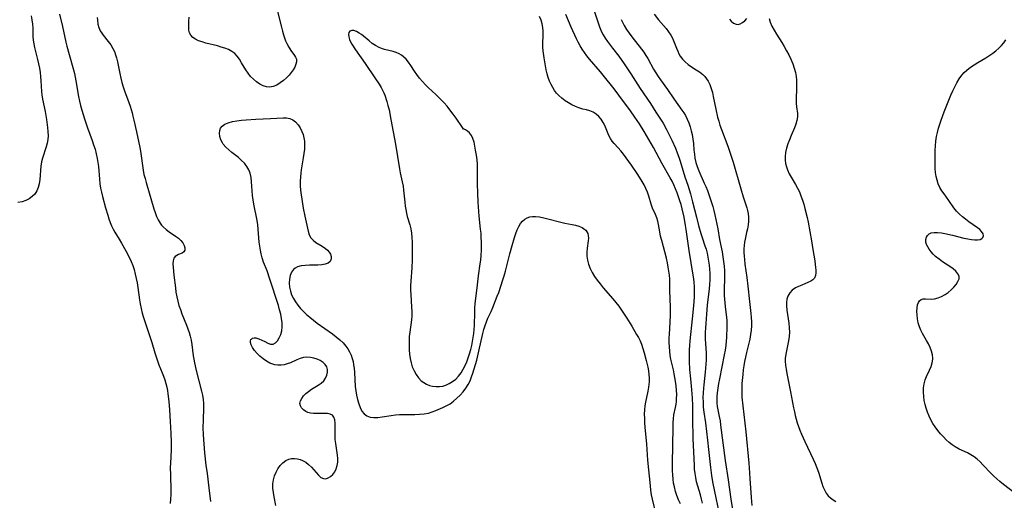
# Model space of a CAD drawing. Extents: x 1572898 to 1581100, y 2822019 to 2830221.
# Drawn here: x 1576584 to 1576983, y 2822274 to 2822468 of the extents above; entities that cross this region are included whole.
import ezdxf

# ---------------------------------------------------------------- set-up
doc = ezdxf.new("R2010")
doc.units = 0

msp = doc.modelspace()

# ---------------------------------------------------------------- linework, layer by layer
at = {"layer": 'WIL_040_Contours', "color": 0}
for points in [[(1576688.19, 2822473.61, 182), (1576690.28, 2822465.2, 182), (1576690.69, 2822463.62, 182), (1576691.14, 2822462.07, 182), (1576691.54, 2822460.86, 182), (1576691.98, 2822459.69, 182), (1576692.48, 2822458.58, 182), (1576693.28, 2822457.09, 182), (1576694.14, 2822455.74, 182), (1576695.56, 2822453.76, 182), (1576696.03, 2822453.01, 182), (1576696.33, 2822452.23, 182), (1576696.39, 2822451.18, 182), (1576696.16, 2822450.14, 182), (1576695.71, 2822449.05, 182), (1576695.07, 2822447.94, 182), (1576694.29, 2822446.84, 182), (1576693.4, 2822445.76, 182), (1576692.33, 2822444.65, 182), (1576691.19, 2822443.62, 182), (1576689.83, 2822442.58, 182), (1576688.44, 2822441.72, 182), (1576687.01, 2822441.11, 182), (1576685.56, 2822440.85, 182), (1576684.2, 2822440.99, 182), (1576682.85, 2822441.45, 182), (1576681.51, 2822442.15, 182), (1576680.22, 2822443.04, 182), (1576678.98, 2822444.08, 182), (1576677.83, 2822445.25, 182), (1576676.78, 2822446.53, 182), (1576675.86, 2822447.91, 182), (1576674.2, 2822450.78, 182), (1576673.36, 2822452.16, 182), (1576672.44, 2822453.43, 182), (1576671.38, 2822454.54, 182), (1576670.2, 2822455.39, 182), (1576668.87, 2822456.08, 182), (1576667.44, 2822456.65, 182), (1576665.94, 2822457.14, 182), (1576664.38, 2822457.56, 182), (1576659.68, 2822458.74, 182), (1576658.18, 2822459.18, 182), (1576656.77, 2822459.68, 182), (1576655.51, 2822460.27, 182), (1576654.44, 2822460.99, 182), (1576653.63, 2822461.87, 182), (1576653.16, 2822462.85, 182), (1576652.9, 2822463.96, 182), (1576652.8, 2822465.2, 182), (1576652.8, 2822466.15, 182), (1576652.88, 2822467.64, 182), (1576653.03, 2822469.2, 182)], [(1576589.09, 2822469.78, 188), (1576589.4, 2822468.09, 188), (1576589.62, 2822466.4, 188), (1576589.74, 2822464.73, 188), (1576589.8, 2822461.46, 188), (1576589.9, 2822459.85, 188), (1576590.13, 2822458.38, 188), (1576590.45, 2822456.91, 188), (1576591.66, 2822452.05, 188), (1576592.05, 2822450.34, 188), (1576592.4, 2822448.61, 188), (1576592.69, 2822446.87, 188), (1576592.89, 2822445.25, 188), (1576593.05, 2822443.51, 188), (1576593.3, 2822439.07, 188), (1576593.43, 2822437.73, 188), (1576593.69, 2822436, 188), (1576594.72, 2822430.98, 188), (1576595.27, 2822427.87, 188), (1576595.74, 2822424.61, 188), (1576595.88, 2822422.91, 188), (1576595.9, 2822421.22, 188), (1576595.78, 2822419.73, 188), (1576595.52, 2822418.27, 188), (1576595.11, 2822416.72, 188), (1576593.62, 2822412.18, 188), (1576593.24, 2822410.64, 188), (1576592.98, 2822408.87, 188), (1576592.62, 2822403.51, 188), (1576592.36, 2822401.79, 188), (1576591.94, 2822400.29, 188), (1576591.34, 2822398.9, 188), (1576590.53, 2822397.65, 188), (1576589.51, 2822396.6, 188), (1576588.31, 2822395.72, 188), (1576586.97, 2822395.02, 188), (1576585.5, 2822394.5, 188), (1576583.75, 2822394.15, 188)], [(1576600.55, 2822470.38, 186), (1576601.73, 2822465.46, 186), (1576603.14, 2822459.11, 186), (1576603.54, 2822457.45, 186), (1576604.41, 2822454.13, 186), (1576606.16, 2822447.86, 186), (1576606.54, 2822446.38, 186), (1576606.89, 2822444.89, 186), (1576607.16, 2822443.48, 186), (1576608.28, 2822437.05, 186), (1576608.64, 2822435.26, 186), (1576609.04, 2822433.48, 186), (1576609.52, 2822431.64, 186), (1576610.05, 2822429.82, 186), (1576610.62, 2822428.01, 186), (1576611.85, 2822424.41, 186), (1576613.7, 2822419.34, 186), (1576614.32, 2822417.54, 186), (1576614.91, 2822415.73, 186), (1576615.41, 2822413.91, 186), (1576615.82, 2822412.08, 186), (1576616.08, 2822410.45, 186), (1576616.27, 2822408.81, 186), (1576616.66, 2822403.64, 186), (1576616.87, 2822401.77, 186), (1576617.15, 2822400.05, 186), (1576617.51, 2822398.34, 186), (1576617.92, 2822396.64, 186), (1576619.15, 2822392.09, 186), (1576620.06, 2822389.07, 186), (1576620.54, 2822387.58, 186), (1576621.06, 2822386.13, 186), (1576621.62, 2822384.74, 186), (1576622.22, 2822383.41, 186), (1576622.89, 2822382.18, 186), (1576624.71, 2822379.32, 186), (1576625.61, 2822377.81, 186), (1576627.4, 2822374.63, 186), (1576628.88, 2822371.76, 186), (1576629.56, 2822370.28, 186), (1576630.16, 2822368.77, 186), (1576630.72, 2822367.04, 186), (1576631.19, 2822365.27, 186), (1576631.58, 2822363.47, 186), (1576631.91, 2822361.65, 186), (1576632.2, 2822359.81, 186), (1576632.9, 2822354.82, 186), (1576633.18, 2822353.17, 186), (1576633.57, 2822351.3, 186), (1576634.02, 2822349.45, 186), (1576634.53, 2822347.61, 186), (1576635.66, 2822343.98, 186), (1576637.39, 2822339.11, 186), (1576637.9, 2822337.57, 186), (1576639.06, 2822333.41, 186), (1576639.58, 2822331.74, 186), (1576640.14, 2822330.09, 186), (1576640.77, 2822328.46, 186), (1576642.08, 2822325.34, 186), (1576642.62, 2822323.91, 186), (1576643.11, 2822322.45, 186), (1576643.55, 2822320.97, 186), (1576643.92, 2822319.47, 186), (1576644.18, 2822318.11, 186), (1576644.4, 2822316.73, 186), (1576644.77, 2822313.66, 186), (1576645.05, 2822310.29, 186), (1576645.36, 2822305.61, 186), (1576645.62, 2822300.72, 186), (1576645.72, 2822297.41, 186), (1576645.72, 2822295.76, 186), (1576645.66, 2822294, 186), (1576645.4, 2822288.75, 186), (1576645.35, 2822287, 186), (1576645.37, 2822283.92, 186), (1576645.56, 2822277.85, 186), (1576645.56, 2822276, 186), (1576645.47, 2822274.17, 186), (1576645.24, 2822272.38, 186)], [(1576851.72, 2822272.2, 184), (1576850.94, 2822273.86, 184), (1576850.25, 2822275.57, 184), (1576849.66, 2822277.31, 184), (1576849.2, 2822279.08, 184), (1576848.91, 2822280.68, 184), (1576848.71, 2822282.3, 184), (1576848.59, 2822283.94, 184), (1576848.52, 2822285.59, 184), (1576848.5, 2822287.26, 184), (1576848.5, 2822288.92, 184), (1576848.64, 2822295.61, 184), (1576848.67, 2822303.51, 184), (1576848.71, 2822305.13, 184), (1576848.83, 2822306.72, 184), (1576849.03, 2822308.26, 184), (1576849.67, 2822311.3, 184), (1576849.9, 2822312.55, 184), (1576850.05, 2822313.62, 184), (1576850.14, 2822314.7, 184), (1576850.16, 2822316.46, 184), (1576850.07, 2822318.24, 184), (1576849.88, 2822320.04, 184), (1576849.63, 2822321.85, 184), (1576849.11, 2822324.9, 184), (1576848.8, 2822326.42, 184), (1576847.84, 2822330.79, 184), (1576847.57, 2822332.25, 184), (1576847.34, 2822334, 184), (1576847.19, 2822335.76, 184), (1576847.12, 2822337.52, 184), (1576847.13, 2822339.29, 184), (1576847.19, 2822340.87, 184), (1576847.49, 2822345.63, 184), (1576847.59, 2822348.77, 184), (1576847.59, 2822351.91, 184), (1576847.39, 2822358.63, 184), (1576847.38, 2822363.12, 184), (1576847.25, 2822364.76, 184), (1576847.04, 2822366.4, 184), (1576846.75, 2822368.1, 184), (1576846.41, 2822369.81, 184), (1576845.98, 2822371.63, 184), (1576844.1, 2822378.86, 184), (1576843.67, 2822380.64, 184), (1576843.31, 2822382.4, 184), (1576842.8, 2822385.27, 184), (1576842.51, 2822386.64, 184), (1576842.14, 2822387.96, 184), (1576841.6, 2822389.31, 184), (1576840.38, 2822391.96, 184), (1576839.77, 2822393.56, 184), (1576838.85, 2822396.77, 184), (1576838.34, 2822398.39, 184), (1576837.73, 2822399.85, 184), (1576837, 2822401.3, 184), (1576836.19, 2822402.74, 184), (1576834.41, 2822405.59, 184), (1576831.92, 2822409.31, 184), (1576829.76, 2822412.35, 184), (1576828.67, 2822413.79, 184), (1576827.56, 2822415.15, 184), (1576826.45, 2822416.4, 184), (1576824.8, 2822418.09, 184), (1576824.07, 2822418.97, 184), (1576823.35, 2822420.11, 184), (1576822.74, 2822421.36, 184), (1576821.09, 2822425.35, 184), (1576820.45, 2822426.64, 184), (1576819.61, 2822427.95, 184), (1576818.67, 2822429.05, 184), (1576817.6, 2822429.98, 184), (1576816.39, 2822430.72, 184), (1576815.07, 2822431.27, 184), (1576813.63, 2822431.69, 184), (1576812.14, 2822432.05, 184), (1576810.64, 2822432.46, 184), (1576809.2, 2822433.01, 184), (1576807.77, 2822433.69, 184), (1576806.38, 2822434.49, 184), (1576805.02, 2822435.4, 184), (1576803.73, 2822436.41, 184), (1576802.52, 2822437.51, 184), (1576801.6, 2822438.5, 184), (1576800.76, 2822439.57, 184), (1576800.01, 2822440.7, 184), (1576799.32, 2822442, 184), (1576798.73, 2822443.37, 184), (1576798.23, 2822444.78, 184), (1576797.78, 2822446.34, 184), (1576797.4, 2822447.92, 184), (1576797.07, 2822449.52, 184), (1576796.52, 2822452.73, 184), (1576796.14, 2822455.65, 184), (1576796.02, 2822457.09, 184), (1576795.98, 2822458.52, 184), (1576796.12, 2822461.92, 184), (1576796.14, 2822463.6, 184), (1576796.01, 2822465.1, 184), (1576795.73, 2822466.59, 184), (1576795.29, 2822468.06, 184), (1576794.71, 2822469.49, 184)], [(1576860.64, 2822272.48, 186), (1576860.22, 2822274.19, 186), (1576859.75, 2822275.9, 186), (1576858.71, 2822279.37, 186), (1576858.22, 2822281.11, 186), (1576857.83, 2822282.87, 186), (1576857.57, 2822284.54, 186), (1576857.4, 2822286.24, 186), (1576857.29, 2822287.95, 186), (1576856.88, 2822298.53, 186), (1576856.67, 2822306.96, 186), (1576856.64, 2822311.93, 186), (1576856.55, 2822315.19, 186), (1576856.45, 2822316.82, 186), (1576856.32, 2822318.34, 186), (1576855.83, 2822322.91, 186), (1576855.49, 2822326.59, 186), (1576855.33, 2822329.87, 186), (1576855.29, 2822332.72, 186), (1576855.32, 2822334.57, 186), (1576855.42, 2822336.4, 186), (1576855.57, 2822338.22, 186), (1576856.59, 2822347.13, 186), (1576857.08, 2822352.36, 186), (1576857.3, 2822355.85, 186), (1576857.36, 2822357.58, 186), (1576857.34, 2822360.26, 186), (1576857.23, 2822361.9, 186), (1576857.07, 2822363.34, 186), (1576856.87, 2822364.77, 186), (1576855.17, 2822374.76, 186), (1576854.62, 2822378.52, 186), (1576854.04, 2822383.26, 186), (1576853.78, 2822384.95, 186), (1576853.16, 2822388.34, 186), (1576852.4, 2822391.69, 186), (1576851.95, 2822393.35, 186), (1576851.47, 2822394.95, 186), (1576850.94, 2822396.53, 186), (1576850.36, 2822398.14, 186), (1576849.72, 2822399.73, 186), (1576849.02, 2822401.3, 186), (1576848.28, 2822402.78, 186), (1576847.49, 2822404.24, 186), (1576844.16, 2822410.13, 186), (1576840.76, 2822416.47, 186), (1576838.94, 2822419.76, 186), (1576837.03, 2822422.93, 186), (1576835.07, 2822426, 186), (1576833.26, 2822428.72, 186), (1576831.41, 2822431.36, 186), (1576826.81, 2822437.68, 186), (1576824.86, 2822440.23, 186), (1576820.45, 2822445.74, 186), (1576819.3, 2822447.12, 186), (1576814.91, 2822452.19, 186), (1576813.82, 2822453.55, 186), (1576812.84, 2822454.88, 186), (1576811.91, 2822456.23, 186), (1576811.05, 2822457.62, 186), (1576810.26, 2822459.04, 186), (1576809.58, 2822460.45, 186), (1576807.48, 2822465.12, 186), (1576805.25, 2822470.28, 186)], [(1576816.62, 2822472.21, 188), (1576818.94, 2822465.31, 188), (1576819.48, 2822464, 188), (1576819.93, 2822463.06, 188), (1576820.42, 2822462.13, 188), (1576821.28, 2822460.71, 188), (1576822.22, 2822459.33, 188), (1576824.22, 2822456.61, 188), (1576826.71, 2822453.4, 188), (1576828.88, 2822450.39, 188), (1576831.66, 2822446.24, 188), (1576835.43, 2822440.38, 188), (1576839.56, 2822434.24, 188), (1576841.74, 2822430.81, 188), (1576843.91, 2822427.5, 188), (1576844.65, 2822426.26, 188), (1576846.06, 2822423.7, 188), (1576847.51, 2822420.85, 188), (1576848.2, 2822419.41, 188), (1576849.65, 2822416.16, 188), (1576850.37, 2822414.36, 188), (1576851.04, 2822412.53, 188), (1576851.55, 2822410.95, 188), (1576853.48, 2822404.58, 188), (1576854.62, 2822401.22, 188), (1576855.18, 2822399.49, 188), (1576855.7, 2822397.74, 188), (1576856.6, 2822394.43, 188), (1576858.13, 2822388.22, 188), (1576858.99, 2822384.89, 188), (1576859.94, 2822381.61, 188), (1576860.46, 2822379.99, 188), (1576861.59, 2822376.7, 188), (1576862.02, 2822375.29, 188), (1576862.44, 2822373.7, 188), (1576862.78, 2822372.08, 188), (1576863.05, 2822370.46, 188), (1576863.27, 2822368.82, 188), (1576863.42, 2822367.2, 188), (1576863.5, 2822365.58, 188), (1576863.49, 2822362.97, 188), (1576863.4, 2822361.09, 188), (1576863.26, 2822359.21, 188), (1576862.54, 2822352.6, 188), (1576862.19, 2822349.06, 188), (1576861.9, 2822345.29, 188), (1576861.79, 2822343.42, 188), (1576861.72, 2822341.55, 188), (1576861.72, 2822338.89, 188), (1576862.03, 2822333.43, 188), (1576862.06, 2822331.91, 188), (1576862.04, 2822330.37, 188), (1576861.97, 2822328.84, 188), (1576861.84, 2822327.18, 188), (1576861.68, 2822325.53, 188), (1576861.1, 2822320.42, 188), (1576860.97, 2822319.08, 188), (1576860.85, 2822317.16, 188), (1576860.79, 2822315.25, 188), (1576860.8, 2822313.34, 188), (1576860.89, 2822311.44, 188), (1576861.12, 2822309.33, 188), (1576861.75, 2822305.08, 188), (1576862.65, 2822297.96, 188), (1576863.07, 2822294.26, 188), (1576863.83, 2822286.99, 188), (1576864.22, 2822283.77, 188), (1576864.66, 2822281.16, 188), (1576866.14, 2822274.04, 188), (1576866.9, 2822270.23, 188)], [(1576841.03, 2822470.5, 192), (1576842.85, 2822468.17, 192), (1576845.83, 2822464.65, 192), (1576846.89, 2822463.34, 192), (1576847.82, 2822461.97, 192), (1576848.48, 2822460.71, 192), (1576849.04, 2822459.4, 192), (1576850.06, 2822456.72, 192), (1576850.6, 2822455.41, 192), (1576851.07, 2822454.41, 192), (1576851.62, 2822453.46, 192), (1576852.54, 2822452.22, 192), (1576853.61, 2822451.11, 192), (1576854.79, 2822450.11, 192), (1576855.74, 2822449.45, 192), (1576858.09, 2822447.95, 192), (1576859.43, 2822447.03, 192), (1576860.69, 2822446.03, 192), (1576861.52, 2822445.22, 192), (1576862.27, 2822444.33, 192), (1576862.92, 2822443.37, 192), (1576863.62, 2822441.95, 192), (1576864.16, 2822440.41, 192), (1576864.58, 2822438.79, 192), (1576864.94, 2822437.12, 192), (1576865.92, 2822432.02, 192), (1576866.7, 2822428.71, 192), (1576867.15, 2822427.07, 192), (1576867.65, 2822425.45, 192), (1576868.25, 2822423.74, 192), (1576870.88, 2822416.97, 192), (1576871.97, 2822413.79, 192), (1576872.96, 2822410.58, 192), (1576876.04, 2822399.8, 192), (1576877.06, 2822396.45, 192), (1576878.47, 2822392.06, 192), (1576878.8, 2822390.91, 192), (1576879.05, 2822389.75, 192), (1576879.2, 2822388.24, 192), (1576879.17, 2822386.7, 192), (1576879.02, 2822385.15, 192), (1576878.77, 2822383.6, 192), (1576878.43, 2822382.05, 192), (1576877.79, 2822379.41, 192), (1576877.55, 2822378.13, 192), (1576877.39, 2822376.82, 192), (1576877.32, 2822375.41, 192), (1576877.33, 2822373.98, 192), (1576877.41, 2822372.54, 192), (1576877.55, 2822371.09, 192), (1576877.76, 2822369.31, 192), (1576878.54, 2822363.91, 192), (1576878.99, 2822360.3, 192), (1576879.55, 2822354.18, 192), (1576880.11, 2822349.35, 192), (1576880.28, 2822347.64, 192), (1576880.39, 2822345.94, 192), (1576880.42, 2822344.25, 192), (1576880.33, 2822342.58, 192), (1576880.06, 2822340.73, 192), (1576879.67, 2822338.89, 192), (1576878.35, 2822333.45, 192), (1576877.95, 2822331.65, 192), (1576877.57, 2822329.84, 192), (1576877.25, 2822328.04, 192), (1576877.01, 2822326.44, 192), (1576876.84, 2822324.63, 192), (1576876.56, 2822320.94, 192), (1576876.46, 2822319.06, 192), (1576876.45, 2822317.18, 192), (1576876.56, 2822315.46, 192), (1576878.05, 2822301.38, 192), (1576879.31, 2822288.65, 192), (1576879.47, 2822286.85, 192), (1576879.73, 2822282.51, 192), (1576880.28, 2822274.84, 192), (1576880.57, 2822271.58, 192)], [(1576615.82, 2822469.12, 184), (1576615.87, 2822467.95, 184), (1576616.07, 2822466.45, 184), (1576616.45, 2822465.01, 184), (1576617.04, 2822463.65, 184), (1576617.59, 2822462.76, 184), (1576618.21, 2822461.91, 184), (1576620.28, 2822459.35, 184), (1576621.28, 2822458, 184), (1576622.17, 2822456.56, 184), (1576622.74, 2822455.34, 184), (1576623.22, 2822454.04, 184), (1576623.61, 2822452.7, 184), (1576623.97, 2822451.16, 184), (1576624.91, 2822446.38, 184), (1576625.33, 2822444.57, 184), (1576625.8, 2822442.76, 184), (1576626.35, 2822440.97, 184), (1576626.87, 2822439.41, 184), (1576628.57, 2822434.75, 184), (1576629.11, 2822433.18, 184), (1576629.91, 2822430.53, 184), (1576630.26, 2822429.19, 184), (1576630.63, 2822427.59, 184), (1576631.64, 2822422.76, 184), (1576633.01, 2822416.51, 184), (1576633.29, 2822414.95, 184), (1576633.56, 2822413.04, 184), (1576634.05, 2822409.21, 184), (1576634.35, 2822407.31, 184), (1576634.7, 2822405.61, 184), (1576635.12, 2822403.92, 184), (1576635.59, 2822402.24, 184), (1576638.71, 2822391.67, 184), (1576639.21, 2822390.11, 184), (1576639.77, 2822388.6, 184), (1576640.43, 2822387.18, 184), (1576641.23, 2822385.86, 184), (1576641.84, 2822385.07, 184), (1576642.52, 2822384.34, 184), (1576643.69, 2822383.3, 184), (1576644.94, 2822382.36, 184), (1576647.47, 2822380.61, 184), (1576648.63, 2822379.75, 184), (1576649.65, 2822378.85, 184), (1576650.46, 2822377.87, 184), (1576651.01, 2822376.87, 184), (1576651.24, 2822375.83, 184), (1576651.16, 2822374.9, 184), (1576650.79, 2822374.19, 184), (1576650.2, 2822373.77, 184), (1576648.69, 2822373.16, 184), (1576647.94, 2822372.79, 184), (1576647.28, 2822372.31, 184), (1576646.78, 2822371.67, 184), (1576646.47, 2822370.64, 184), (1576646.4, 2822369.35, 184), (1576646.46, 2822367.97, 184), (1576646.78, 2822364.83, 184), (1576647.4, 2822359.64, 184), (1576647.65, 2822357.86, 184), (1576647.96, 2822356.08, 184), (1576648.36, 2822354.31, 184), (1576648.85, 2822352.57, 184), (1576649.43, 2822350.86, 184), (1576650.06, 2822349.17, 184), (1576651.93, 2822344.58, 184), (1576652.48, 2822343.12, 184), (1576652.96, 2822341.64, 184), (1576653.38, 2822340.05, 184), (1576653.72, 2822338.43, 184), (1576653.99, 2822336.8, 184), (1576654.63, 2822332.15, 184), (1576654.83, 2822330.78, 184), (1576655.1, 2822329.27, 184), (1576655.78, 2822326.26, 184), (1576657.93, 2822317.92, 184), (1576658.32, 2822316.2, 184), (1576658.6, 2822314.47, 184), (1576658.72, 2822312.82, 184), (1576658.75, 2822311.15, 184), (1576658.59, 2822306.08, 184), (1576658.57, 2822303.13, 184), (1576658.66, 2822300.15, 184), (1576658.9, 2822296.5, 184), (1576659.22, 2822292.84, 184), (1576659.77, 2822287.84, 184), (1576660.19, 2822284.52, 184), (1576660.98, 2822278.74, 184), (1576661.65, 2822273.2, 184)], [(1576827.75, 2822468.25, 190), (1576828.95, 2822465.84, 190), (1576829.89, 2822464.25, 190), (1576830.94, 2822462.71, 190), (1576832.06, 2822461.2, 190), (1576835.98, 2822456.29, 190), (1576836.87, 2822455.05, 190), (1576837.72, 2822453.76, 190), (1576838.5, 2822452.44, 190), (1576840.83, 2822448.17, 190), (1576841.71, 2822446.7, 190), (1576842.63, 2822445.25, 190), (1576843.57, 2822443.89, 190), (1576846.46, 2822439.89, 190), (1576848.95, 2822436.17, 190), (1576852.27, 2822431.62, 190), (1576853.01, 2822430.53, 190), (1576853.69, 2822429.41, 190), (1576854.43, 2822427.95, 190), (1576855.05, 2822426.42, 190), (1576855.57, 2822424.86, 190), (1576856.02, 2822423.27, 190), (1576856.4, 2822421.68, 190), (1576856.74, 2822419.89, 190), (1576856.96, 2822418.12, 190), (1576857.12, 2822415.45, 190), (1576857.29, 2822413.78, 190), (1576857.55, 2822412.1, 190), (1576857.93, 2822410.41, 190), (1576858.42, 2822408.74, 190), (1576859.1, 2822406.97, 190), (1576861.33, 2822402.06, 190), (1576861.95, 2822400.63, 190), (1576862.58, 2822399.07, 190), (1576863.72, 2822395.88, 190), (1576864.72, 2822392.64, 190), (1576865.17, 2822391, 190), (1576865.62, 2822389.16, 190), (1576866.04, 2822387.3, 190), (1576866.76, 2822383.59, 190), (1576867.5, 2822379.19, 190), (1576868.48, 2822374.19, 190), (1576868.79, 2822372.28, 190), (1576869.07, 2822370.37, 190), (1576869.3, 2822368.46, 190), (1576869.45, 2822366.54, 190), (1576869.51, 2822364.63, 190), (1576869.37, 2822358.02, 190), (1576869.4, 2822356.55, 190), (1576869.47, 2822355.08, 190), (1576869.58, 2822353.61, 190), (1576869.73, 2822352.15, 190), (1576870.28, 2822347.7, 190), (1576870.38, 2822346.44, 190), (1576870.43, 2822345.17, 190), (1576870.42, 2822343.83, 190), (1576870.25, 2822339.63, 190), (1576870.16, 2822338.11, 190), (1576869.97, 2822336.27, 190), (1576869.71, 2822334.42, 190), (1576869.38, 2822332.57, 190), (1576867.44, 2822322.82, 190), (1576867.07, 2822320.92, 190), (1576866.75, 2822319.02, 190), (1576866.51, 2822317.13, 190), (1576866.4, 2822315.76, 190), (1576866.36, 2822314.4, 190), (1576866.41, 2822313.05, 190), (1576866.58, 2822311.64, 190), (1576866.82, 2822310.24, 190), (1576867.37, 2822307.54, 190), (1576867.67, 2822305.85, 190), (1576867.93, 2822304.14, 190), (1576869.79, 2822289.74, 190), (1576871, 2822282.03, 190), (1576872.04, 2822274.19, 190), (1576873.13, 2822267.36, 190)], [(1576871.53, 2822468.41, 194), (1576872.18, 2822467.62, 194), (1576873.17, 2822466.8, 194), (1576874.24, 2822466.35, 194), (1576875.06, 2822466.31, 194), (1576875.89, 2822466.5, 194), (1576876.81, 2822467.02, 194), (1576877.69, 2822467.79, 194), (1576878.49, 2822468.74, 194)], [(1576887.49, 2822468.68, 194), (1576887.96, 2822467.24, 194), (1576888.69, 2822465.58, 194), (1576889.57, 2822463.95, 194), (1576890.55, 2822462.32, 194), (1576892.62, 2822459.03, 194), (1576893.63, 2822457.35, 194), (1576894.59, 2822455.64, 194), (1576895.5, 2822453.91, 194), (1576896.34, 2822452.16, 194), (1576897.1, 2822450.39, 194), (1576897.73, 2822448.59, 194), (1576898.21, 2822446.77, 194), (1576898.46, 2822445.25, 194), (1576898.61, 2822443.71, 194), (1576898.66, 2822442.17, 194), (1576898.66, 2822440.64, 194), (1576898.47, 2822435.89, 194), (1576898.47, 2822434.4, 194), (1576898.55, 2822432.99, 194), (1576898.95, 2822430.2, 194), (1576899, 2822428.84, 194), (1576898.79, 2822427.41, 194), (1576898.36, 2822425.94, 194), (1576897.78, 2822424.43, 194), (1576896.4, 2822421.31, 194), (1576895.71, 2822419.64, 194), (1576895.08, 2822417.95, 194), (1576894.54, 2822416.24, 194), (1576894.15, 2822414.51, 194), (1576893.96, 2822412.78, 194), (1576893.99, 2822411.4, 194), (1576894.18, 2822410.04, 194), (1576894.51, 2822408.7, 194), (1576894.97, 2822407.39, 194), (1576895.68, 2822405.88, 194), (1576896.51, 2822404.4, 194), (1576898.2, 2822401.51, 194), (1576899.01, 2822400.02, 194), (1576899.76, 2822398.49, 194), (1576900.42, 2822396.87, 194), (1576901.01, 2822395.21, 194), (1576901.53, 2822393.5, 194), (1576902, 2822391.78, 194), (1576902.88, 2822388.08, 194), (1576903.28, 2822386.22, 194), (1576904.02, 2822382.48, 194), (1576904.67, 2822378.75, 194), (1576905.22, 2822375.22, 194), (1576906.02, 2822370.61, 194), (1576906.22, 2822369.16, 194), (1576906.33, 2822367.95, 194), (1576906.39, 2822366.8, 194), (1576906.38, 2822365.76, 194), (1576906.28, 2822364.6, 194), (1576905.92, 2822363.64, 194), (1576905.26, 2822362.92, 194), (1576904.34, 2822362.33, 194), (1576903.22, 2822361.81, 194), (1576900.7, 2822360.82, 194), (1576899.41, 2822360.27, 194), (1576898.17, 2822359.61, 194), (1576896.92, 2822358.71, 194), (1576895.86, 2822357.62, 194), (1576895.09, 2822356.36, 194), (1576894.69, 2822355.11, 194), (1576894.51, 2822353.76, 194), (1576894.51, 2822352.33, 194), (1576894.66, 2822350.64, 194), (1576895.49, 2822345.34, 194), (1576895.7, 2822343.54, 194), (1576895.77, 2822341.74, 194), (1576895.66, 2822339.97, 194), (1576895.42, 2822338.21, 194), (1576894.47, 2822333.56, 194), (1576894.21, 2822332.05, 194), (1576894.08, 2822331.01, 194), (1576894.04, 2822329.98, 194), (1576894.15, 2822328.38, 194), (1576894.41, 2822326.74, 194), (1576894.74, 2822324.99, 194), (1576896.21, 2822317.61, 194), (1576897.42, 2822311.06, 194), (1576897.74, 2822309.52, 194), (1576898.1, 2822308.01, 194), (1576898.5, 2822306.51, 194), (1576898.94, 2822305.02, 194), (1576899.44, 2822303.55, 194), (1576900.02, 2822302.01, 194), (1576900.66, 2822300.49, 194), (1576902.02, 2822297.49, 194), (1576905.38, 2822290.38, 194), (1576906.17, 2822288.63, 194), (1576906.89, 2822286.88, 194), (1576907.52, 2822285.13, 194), (1576908.81, 2822280.66, 194), (1576909.3, 2822279.22, 194), (1576909.87, 2822277.86, 194), (1576910.56, 2822276.61, 194), (1576911.41, 2822275.5, 194), (1576912.34, 2822274.64, 194), (1576913.39, 2822273.88, 194), (1576914.52, 2822273.18, 194)], [(1576763.98, 2822423.95, 184), (1576763.47, 2822424.62, 184), (1576760.91, 2822428.31, 184), (1576759.72, 2822429.97, 184), (1576758.4, 2822431.72, 184), (1576757.26, 2822433.15, 184), (1576756.06, 2822434.54, 184), (1576754.36, 2822436.34, 184), (1576752.7, 2822437.94, 184), (1576749.79, 2822440.6, 184), (1576748.5, 2822441.87, 184), (1576747.28, 2822443.21, 184), (1576746.16, 2822444.58, 184), (1576745.11, 2822445.99, 184), (1576744.12, 2822447.43, 184), (1576742.63, 2822449.68, 184), (1576741.72, 2822450.99, 184), (1576740.75, 2822452.19, 184), (1576739.69, 2822453.23, 184), (1576738.86, 2822453.86, 184), (1576737.96, 2822454.38, 184), (1576736.75, 2822454.88, 184), (1576735.48, 2822455.27, 184), (1576732.03, 2822456.09, 184), (1576731.17, 2822456.35, 184), (1576729.76, 2822456.95, 184), (1576728.39, 2822457.73, 184), (1576727.05, 2822458.63, 184), (1576725.75, 2822459.61, 184), (1576722.61, 2822462.16, 184), (1576721.7, 2822462.81, 184), (1576720.61, 2822463.4, 184), (1576719.59, 2822463.76, 184), (1576718.7, 2822463.85, 184), (1576718.01, 2822463.62, 184), (1576717.62, 2822463.07, 184), (1576717.47, 2822462.27, 184), (1576717.53, 2822461.28, 184), (1576717.81, 2822460.18, 184), (1576718.21, 2822459.22, 184), (1576718.72, 2822458.29, 184), (1576720.2, 2822456.06, 184), (1576724.13, 2822450.49, 184), (1576728.11, 2822444.67, 184), (1576729.81, 2822442.05, 184), (1576730.59, 2822440.74, 184), (1576731.18, 2822439.66, 184), (1576731.71, 2822438.57, 184), (1576732.07, 2822437.66, 184), (1576732.9, 2822435.15, 184), (1576733.36, 2822433.53, 184), (1576733.81, 2822431.67, 184), (1576734.57, 2822427.85, 184), (1576736.42, 2822417.76, 184), (1576738.04, 2822407.85, 184), (1576738.36, 2822406.18, 184), (1576739.14, 2822402.59, 184), (1576739.47, 2822400.81, 184), (1576739.69, 2822399.19, 184), (1576740.14, 2822394.34, 184), (1576740.32, 2822392.74, 184), (1576740.54, 2822391.32, 184), (1576740.81, 2822389.93, 184), (1576741.16, 2822388.58, 184), (1576742.22, 2822385.18, 184), (1576742.59, 2822383.5, 184), (1576742.86, 2822381.77, 184), (1576743.03, 2822379.99, 184), (1576743.14, 2822378.18, 184), (1576743.2, 2822376.39, 184), (1576743.22, 2822374.58, 184), (1576743.17, 2822371.01, 184), (1576743.02, 2822367.78, 184), (1576742.63, 2822362.37, 184), (1576742.55, 2822360.58, 184), (1576742.52, 2822358.79, 184), (1576742.58, 2822357.03, 184), (1576742.93, 2822351.8, 184), (1576743, 2822350.08, 184), (1576743, 2822348.39, 184), (1576742.87, 2822346.74, 184), (1576742.19, 2822341.74, 184), (1576742.02, 2822339.97, 184), (1576741.93, 2822338.18, 184), (1576741.9, 2822336.39, 184), (1576741.95, 2822334.59, 184), (1576742.09, 2822332.81, 184), (1576742.33, 2822331.06, 184), (1576742.7, 2822329.35, 184), (1576743.23, 2822327.68, 184), (1576743.91, 2822326.09, 184), (1576744.73, 2822324.61, 184), (1576745.7, 2822323.26, 184), (1576746.82, 2822322.09, 184), (1576747.86, 2822321.31, 184), (1576748.99, 2822320.67, 184), (1576750.2, 2822320.19, 184), (1576751.45, 2822319.87, 184), (1576752.86, 2822319.72, 184), (1576754.28, 2822319.75, 184), (1576755.53, 2822319.93, 184), (1576756.76, 2822320.26, 184), (1576758.18, 2822320.89, 184), (1576759.51, 2822321.73, 184), (1576760.77, 2822322.76, 184), (1576761.92, 2822323.94, 184), (1576762.95, 2822325.26, 184), (1576763.84, 2822326.73, 184), (1576764.58, 2822328.22, 184), (1576765.24, 2822329.77, 184), (1576765.83, 2822331.37, 184), (1576766.36, 2822333, 184), (1576766.83, 2822334.66, 184), (1576767.25, 2822336.34, 184), (1576767.59, 2822337.98, 184), (1576767.86, 2822339.63, 184), (1576768.07, 2822341.21, 184), (1576768.22, 2822342.79, 184), (1576768.32, 2822344.38, 184), (1576768.48, 2822349.77, 184), (1576768.56, 2822351.56, 184), (1576768.68, 2822353.23, 184), (1576769.53, 2822360.93, 184), (1576770, 2822364.53, 184), (1576770.73, 2822369.39, 184), (1576770.93, 2822370.93, 184), (1576771.11, 2822372.85, 184), (1576771.21, 2822374.77, 184), (1576771.23, 2822376.52, 184), (1576771.21, 2822378.26, 184), (1576771.13, 2822380, 184), (1576771.01, 2822381.74, 184), (1576770.85, 2822383.48, 184), (1576770.27, 2822388.69, 184), (1576770.11, 2822390.55, 184), (1576769.86, 2822394.29, 184), (1576769.7, 2822398.03, 184), (1576769.6, 2822401.75, 184), (1576769.59, 2822403.59, 184), (1576769.64, 2822407.95, 184), (1576769.58, 2822409.68, 184), (1576769.42, 2822411.47, 184), (1576769.15, 2822413.4, 184), (1576768.83, 2822415.38, 184), (1576768.55, 2822417.02, 184), (1576768.22, 2822418.57, 184), (1576767.76, 2822420.1, 184), (1576767.13, 2822421.39, 184), (1576766.34, 2822422.39, 184), (1576765.49, 2822423.14, 184), (1576764.72, 2822423.64, 184), (1576764.17, 2822423.91, 184), (1576763.98, 2822423.95, 184)], [(1576986.96, 2822276.6, 196), (1576982.37, 2822280.07, 196), (1576980.88, 2822281.27, 196), (1576979.66, 2822282.34, 196), (1576978.48, 2822283.44, 196), (1576977.33, 2822284.58, 196), (1576973.98, 2822288.09, 196), (1576972.86, 2822289.22, 196), (1576971.7, 2822290.29, 196), (1576970.48, 2822291.25, 196), (1576969.15, 2822292.11, 196), (1576967.75, 2822292.86, 196), (1576964.44, 2822294.4, 196), (1576962.84, 2822295.27, 196), (1576961.56, 2822296.14, 196), (1576960.34, 2822297.13, 196), (1576959.16, 2822298.21, 196), (1576958.03, 2822299.35, 196), (1576956.85, 2822300.63, 196), (1576955.74, 2822301.97, 196), (1576954.69, 2822303.36, 196), (1576953.73, 2822304.82, 196), (1576952.93, 2822306.28, 196), (1576952.22, 2822307.79, 196), (1576951.6, 2822309.33, 196), (1576951.07, 2822310.91, 196), (1576950.62, 2822312.5, 196), (1576950.28, 2822314.1, 196), (1576950.05, 2822315.7, 196), (1576949.96, 2822317.45, 196), (1576950.03, 2822319.18, 196), (1576950.27, 2822320.86, 196), (1576950.69, 2822322.47, 196), (1576951.21, 2822323.79, 196), (1576952.42, 2822326.33, 196), (1576953.06, 2822327.8, 196), (1576953.54, 2822329.28, 196), (1576953.78, 2822330.78, 196), (1576953.79, 2822331.18, 196), (1576953.63, 2822332.62, 196), (1576953.23, 2822334.07, 196), (1576952.66, 2822335.51, 196), (1576951.97, 2822336.95, 196), (1576951.19, 2822338.38, 196), (1576949.6, 2822341.13, 196), (1576948.88, 2822342.52, 196), (1576948.31, 2822343.92, 196), (1576947.88, 2822345.54, 196), (1576947.6, 2822347.17, 196), (1576947.42, 2822348.68, 196), (1576947.32, 2822350.15, 196), (1576947.37, 2822351.54, 196), (1576947.59, 2822352.8, 196), (1576947.93, 2822353.68, 196), (1576948.41, 2822354.4, 196), (1576949.02, 2822354.91, 196), (1576949.86, 2822355.19, 196), (1576950.82, 2822355.24, 196), (1576953.02, 2822355.13, 196), (1576954.39, 2822355.27, 196), (1576955.84, 2822355.63, 196), (1576957.3, 2822356.2, 196), (1576958.67, 2822356.95, 196), (1576959.97, 2822357.85, 196), (1576961.18, 2822358.87, 196), (1576962.28, 2822359.95, 196), (1576963.2, 2822361.07, 196), (1576963.91, 2822362.2, 196), (1576964.33, 2822363.31, 196), (1576964.35, 2822364.37, 196), (1576963.9, 2822365.4, 196), (1576963.05, 2822366.38, 196), (1576961.92, 2822367.32, 196), (1576960.6, 2822368.25, 196), (1576957.69, 2822370.18, 196), (1576956.24, 2822371.21, 196), (1576954.88, 2822372.33, 196), (1576953.9, 2822373.28, 196), (1576953.03, 2822374.28, 196), (1576952.27, 2822375.3, 196), (1576951.68, 2822376.27, 196), (1576951.23, 2822377.23, 196), (1576950.96, 2822378.17, 196), (1576950.91, 2822379.2, 196), (1576951.13, 2822380.14, 196), (1576951.58, 2822380.9, 196), (1576952.23, 2822381.5, 196), (1576953.06, 2822381.91, 196), (1576954.28, 2822382.12, 196), (1576955.67, 2822382.08, 196), (1576957.2, 2822381.88, 196), (1576958.64, 2822381.61, 196), (1576961.67, 2822380.94, 196), (1576966.33, 2822379.83, 196), (1576967.86, 2822379.49, 196), (1576969.32, 2822379.23, 196), (1576970.67, 2822379.07, 196), (1576971.87, 2822379.06, 196), (1576972.88, 2822379.24, 196), (1576973.54, 2822379.59, 196), (1576973.98, 2822380.07, 196), (1576974.19, 2822380.66, 196), (1576974.05, 2822381.56, 196), (1576973.49, 2822382.49, 196), (1576972.76, 2822383.22, 196), (1576971.84, 2822383.94, 196), (1576968.28, 2822386.45, 196), (1576966.98, 2822387.41, 196), (1576965.71, 2822388.43, 196), (1576964.48, 2822389.52, 196), (1576963.36, 2822390.69, 196), (1576962.24, 2822392.09, 196), (1576960.18, 2822395.05, 196), (1576958.32, 2822397.66, 196), (1576957.43, 2822398.97, 196), (1576956.62, 2822400.32, 196), (1576955.96, 2822401.72, 196), (1576955.46, 2822403.22, 196), (1576955.12, 2822404.77, 196), (1576954.89, 2822406.38, 196), (1576954.75, 2822408.03, 196), (1576954.67, 2822409.7, 196), (1576954.63, 2822411.55, 196), (1576954.64, 2822413.42, 196), (1576954.7, 2822415.29, 196), (1576954.81, 2822417.16, 196), (1576955, 2822419.03, 196), (1576955.29, 2822420.88, 196), (1576955.65, 2822422.56, 196), (1576956.09, 2822424.24, 196), (1576956.59, 2822425.9, 196), (1576957.14, 2822427.55, 196), (1576958.31, 2822430.84, 196), (1576959.61, 2822434.24, 196), (1576961.05, 2822437.72, 196), (1576961.81, 2822439.42, 196), (1576962.61, 2822441.09, 196), (1576963.47, 2822442.71, 196), (1576964.42, 2822444.26, 196), (1576965.48, 2822445.71, 196), (1576966.45, 2822446.8, 196), (1576967.5, 2822447.81, 196), (1576968.92, 2822448.93, 196), (1576970.43, 2822449.95, 196), (1576972, 2822450.92, 196), (1576975.19, 2822452.82, 196), (1576976.75, 2822453.8, 196), (1576978.04, 2822454.7, 196), (1576979.27, 2822455.66, 196), (1576980.42, 2822456.68, 196), (1576981.48, 2822457.76, 196), (1576982.41, 2822458.9, 196), (1576983.21, 2822460.1, 196)], [(1576688.05, 2822271.64, 182), (1576687.33, 2822275.08, 182), (1576687.03, 2822276.81, 182), (1576686.85, 2822278.58, 182), (1576686.84, 2822280.32, 182), (1576687.03, 2822282.01, 182), (1576687.46, 2822283.59, 182), (1576688.1, 2822285.07, 182), (1576688.89, 2822286.46, 182), (1576689.82, 2822287.73, 182), (1576690.87, 2822288.84, 182), (1576692.02, 2822289.73, 182), (1576693.27, 2822290.35, 182), (1576694.42, 2822290.6, 182), (1576695.62, 2822290.64, 182), (1576696.83, 2822290.48, 182), (1576697.85, 2822290.22, 182), (1576698.84, 2822289.82, 182), (1576700.11, 2822289.07, 182), (1576701.29, 2822288.14, 182), (1576702.39, 2822287.09, 182), (1576703.42, 2822285.99, 182), (1576705.34, 2822283.79, 182), (1576706.27, 2822282.96, 182), (1576707.24, 2822282.47, 182), (1576708.22, 2822282.42, 182), (1576709.22, 2822282.72, 182), (1576710.2, 2822283.32, 182), (1576711.1, 2822284.17, 182), (1576711.84, 2822285.22, 182), (1576712.45, 2822286.43, 182), (1576712.88, 2822287.76, 182), (1576713.12, 2822289.17, 182), (1576713.14, 2822290.57, 182), (1576713.02, 2822292, 182), (1576712.23, 2822296.7, 182), (1576712.06, 2822298.27, 182), (1576712.01, 2822299.78, 182), (1576712.06, 2822302.69, 182), (1576712.04, 2822303.81, 182), (1576711.98, 2822304.87, 182), (1576711.83, 2822306.21, 182), (1576711.52, 2822307.33, 182), (1576710.95, 2822308.15, 182), (1576710.05, 2822308.61, 182), (1576708.88, 2822308.81, 182), (1576707.53, 2822308.84, 182), (1576704.53, 2822308.78, 182), (1576703.29, 2822308.83, 182), (1576702.1, 2822308.98, 182), (1576700.98, 2822309.28, 182), (1576700.1, 2822309.67, 182), (1576699.17, 2822310.3, 182), (1576698.45, 2822311.07, 182), (1576697.98, 2822311.94, 182), (1576697.8, 2822312.87, 182), (1576697.98, 2822313.88, 182), (1576698.48, 2822314.89, 182), (1576699.23, 2822315.9, 182), (1576700.17, 2822316.86, 182), (1576701.25, 2822317.76, 182), (1576702.52, 2822318.63, 182), (1576705.15, 2822320.26, 182), (1576706.36, 2822321.12, 182), (1576707.4, 2822322.08, 182), (1576708.15, 2822323.15, 182), (1576708.67, 2822324.3, 182), (1576708.94, 2822325.48, 182), (1576708.95, 2822326.64, 182), (1576708.65, 2822327.72, 182), (1576708.02, 2822328.68, 182), (1576707.11, 2822329.51, 182), (1576705.99, 2822330.21, 182), (1576704.74, 2822330.79, 182), (1576703.39, 2822331.23, 182), (1576701.99, 2822331.52, 182), (1576700.58, 2822331.62, 182), (1576699.18, 2822331.49, 182), (1576697.86, 2822331.13, 182), (1576696.57, 2822330.59, 182), (1576693.98, 2822329.37, 182), (1576692.64, 2822328.85, 182), (1576691.4, 2822328.53, 182), (1576690.13, 2822328.35, 182), (1576688.85, 2822328.34, 182), (1576687.6, 2822328.52, 182), (1576686.79, 2822328.74, 182), (1576685.64, 2822329.22, 182), (1576684.22, 2822330.01, 182), (1576682.88, 2822330.97, 182), (1576681.61, 2822332.03, 182), (1576680.46, 2822333.16, 182), (1576679.43, 2822334.32, 182), (1576678.6, 2822335.48, 182), (1576678.01, 2822336.6, 182), (1576677.75, 2822337.49, 182), (1576677.76, 2822338.27, 182), (1576677.95, 2822338.74, 182), (1576678.13, 2822338.96, 182), (1576678.62, 2822339.27, 182), (1576679.24, 2822339.41, 182), (1576679.96, 2822339.39, 182), (1576681.1, 2822339.07, 182), (1576682.31, 2822338.52, 182), (1576683.54, 2822337.89, 182), (1576684.75, 2822337.31, 182), (1576685.92, 2822336.94, 182), (1576687, 2822336.93, 182), (1576687.93, 2822337.4, 182), (1576688.75, 2822338.26, 182), (1576689.44, 2822339.41, 182), (1576690, 2822340.77, 182), (1576690.4, 2822342.29, 182), (1576690.59, 2822343.92, 182), (1576690.56, 2822345.56, 182), (1576690.35, 2822347.25, 182), (1576690.01, 2822348.97, 182), (1576689.57, 2822350.71, 182), (1576689.05, 2822352.46, 182), (1576685.63, 2822363.19, 182), (1576684.46, 2822366.55, 182), (1576683.1, 2822370.09, 182), (1576682.5, 2822371.88, 182), (1576682.09, 2822373.42, 182), (1576681.77, 2822374.98, 182), (1576681.52, 2822376.56, 182), (1576681.32, 2822378.15, 182), (1576680.89, 2822383.44, 182), (1576680.69, 2822385.19, 182), (1576680.42, 2822386.87, 182), (1576679.07, 2822393.57, 182), (1576678.82, 2822395.24, 182), (1576678.63, 2822397.1, 182), (1576678.38, 2822400.78, 182), (1576678.23, 2822402.59, 182), (1576677.99, 2822404.35, 182), (1576677.6, 2822406.04, 182), (1576677.06, 2822407.47, 182), (1576676.34, 2822408.81, 182), (1576675.35, 2822410.09, 182), (1576674.19, 2822411.26, 182), (1576672.92, 2822412.36, 182), (1576670.26, 2822414.49, 182), (1576668.98, 2822415.56, 182), (1576667.8, 2822416.67, 182), (1576666.78, 2822417.85, 182), (1576666.47, 2822418.31, 182), (1576665.76, 2822419.64, 182), (1576665.32, 2822420.99, 182), (1576665.19, 2822422.32, 182), (1576665.33, 2822423.33, 182), (1576665.69, 2822424.25, 182), (1576666.28, 2822425.05, 182), (1576667.39, 2822425.89, 182), (1576668.81, 2822426.51, 182), (1576670.45, 2822426.96, 182), (1576672.24, 2822427.3, 182), (1576674.13, 2822427.55, 182), (1576676.08, 2822427.73, 182), (1576680, 2822427.96, 182), (1576685.81, 2822428.2, 182), (1576690.95, 2822428.51, 182), (1576692.38, 2822428.5, 182), (1576693.7, 2822428.26, 182), (1576694.92, 2822427.68, 182), (1576696.03, 2822426.8, 182), (1576697.01, 2822425.7, 182), (1576697.87, 2822424.4, 182), (1576698.58, 2822422.97, 182), (1576699.02, 2822421.7, 182), (1576699.36, 2822420.37, 182), (1576699.57, 2822418.99, 182), (1576699.66, 2822417.57, 182), (1576699.61, 2822415.84, 182), (1576699.42, 2822414.09, 182), (1576699.14, 2822412.31, 182), (1576698.27, 2822407.38, 182), (1576698.08, 2822406.02, 182), (1576697.95, 2822404.65, 182), (1576697.88, 2822402.83, 182), (1576697.93, 2822400.99, 182), (1576698.06, 2822399.16, 182), (1576698.26, 2822397.33, 182), (1576698.5, 2822395.51, 182), (1576699.13, 2822391.91, 182), (1576699.8, 2822388.67, 182), (1576701.15, 2822382.57, 182), (1576701.57, 2822381.16, 182), (1576702.2, 2822379.93, 182), (1576703.13, 2822378.91, 182), (1576704.27, 2822378.05, 182), (1576706.83, 2822376.49, 182), (1576708.05, 2822375.65, 182), (1576708.91, 2822374.91, 182), (1576709.63, 2822374.11, 182), (1576710.16, 2822373.27, 182), (1576710.45, 2822372.42, 182), (1576710.42, 2822371.35, 182), (1576709.98, 2822370.4, 182), (1576709.16, 2822369.65, 182), (1576708.02, 2822369.21, 182), (1576706.63, 2822368.98, 182), (1576705.07, 2822368.89, 182), (1576701.62, 2822368.85, 182), (1576699.89, 2822368.77, 182), (1576698.24, 2822368.55, 182), (1576696.75, 2822368.12, 182), (1576695.9, 2822367.69, 182), (1576695.18, 2822367.12, 182), (1576694.36, 2822366.02, 182), (1576693.82, 2822364.68, 182), (1576693.51, 2822363.18, 182), (1576693.42, 2822361.58, 182), (1576693.54, 2822359.92, 182), (1576693.9, 2822358.26, 182), (1576694.43, 2822356.81, 182), (1576695.14, 2822355.39, 182), (1576695.98, 2822354.01, 182), (1576696.94, 2822352.67, 182), (1576698.02, 2822351.37, 182), (1576699.19, 2822350.12, 182), (1576700.43, 2822348.92, 182), (1576701.74, 2822347.77, 182), (1576703.23, 2822346.57, 182), (1576704.76, 2822345.43, 182), (1576710.98, 2822341, 182), (1576712.46, 2822339.86, 182), (1576713.88, 2822338.68, 182), (1576715.2, 2822337.43, 182), (1576716.38, 2822336.09, 182), (1576717.19, 2822334.95, 182), (1576717.88, 2822333.74, 182), (1576718.47, 2822332.46, 182), (1576718.93, 2822331.14, 182), (1576719.26, 2822329.85, 182), (1576719.49, 2822328.53, 182), (1576719.66, 2822327.19, 182), (1576719.83, 2822325.35, 182), (1576720.18, 2822319.79, 182), (1576720.36, 2822317.97, 182), (1576720.64, 2822316.21, 182), (1576721.06, 2822314.44, 182), (1576721.55, 2822312.75, 182), (1576722.13, 2822311.18, 182), (1576722.86, 2822309.78, 182), (1576723.75, 2822308.65, 182), (1576724.85, 2822307.83, 182), (1576726.18, 2822307.37, 182), (1576727.69, 2822307.21, 182), (1576729.32, 2822307.26, 182), (1576731.04, 2822307.45, 182), (1576734.64, 2822308.01, 182), (1576736.49, 2822308.25, 182), (1576738.04, 2822308.38, 182), (1576739.61, 2822308.44, 182), (1576744.3, 2822308.47, 182), (1576746.17, 2822308.53, 182), (1576747.99, 2822308.68, 182), (1576749.76, 2822308.99, 182), (1576751.26, 2822309.43, 182), (1576752.71, 2822309.98, 182), (1576755.57, 2822311.19, 182), (1576756.97, 2822311.87, 182), (1576758.47, 2822312.78, 182), (1576759.9, 2822313.84, 182), (1576761.27, 2822315, 182), (1576762.57, 2822316.26, 182), (1576763.79, 2822317.61, 182), (1576764.89, 2822319.05, 182), (1576765.82, 2822320.52, 182), (1576766.57, 2822322.02, 182), (1576767.2, 2822323.59, 182), (1576767.77, 2822325.2, 182), (1576768.29, 2822326.86, 182), (1576769.26, 2822330.36, 182), (1576770.15, 2822334.02, 182), (1576771.79, 2822341.16, 182), (1576772.2, 2822342.79, 182), (1576772.66, 2822344.39, 182), (1576773.21, 2822345.93, 182), (1576773.81, 2822347.34, 182), (1576775.12, 2822350.11, 182), (1576775.78, 2822351.68, 182), (1576777.61, 2822356.36, 182), (1576778.18, 2822357.85, 182), (1576779.88, 2822362.85, 182), (1576780.43, 2822364.56, 182), (1576780.94, 2822366.39, 182), (1576782.68, 2822373.37, 182), (1576783.58, 2822376.78, 182), (1576784.57, 2822380.09, 182), (1576785.11, 2822381.68, 182), (1576785.67, 2822383.12, 182), (1576786.3, 2822384.47, 182), (1576787.04, 2822385.69, 182), (1576787.81, 2822386.63, 182), (1576788.69, 2822387.41, 182), (1576789.68, 2822388, 182), (1576790.73, 2822388.36, 182), (1576791.87, 2822388.54, 182), (1576793.06, 2822388.56, 182), (1576794.69, 2822388.39, 182), (1576796.36, 2822388.06, 182), (1576798.06, 2822387.64, 182), (1576803.25, 2822386.22, 182), (1576804.97, 2822385.83, 182), (1576807.91, 2822385.3, 182), (1576809.29, 2822385.02, 182), (1576810.58, 2822384.65, 182), (1576811.88, 2822384.06, 182), (1576812.98, 2822383.31, 182), (1576813.34, 2822382.98, 182), (1576813.83, 2822382.38, 182), (1576814.19, 2822381.72, 182), (1576814.41, 2822380.82, 182), (1576814.45, 2822379.82, 182), (1576814.37, 2822378.76, 182), (1576813.95, 2822375.75, 182), (1576813.79, 2822374.16, 182), (1576813.8, 2822372.55, 182), (1576814.05, 2822370.87, 182), (1576814.53, 2822369.19, 182), (1576815.19, 2822367.52, 182), (1576816, 2822365.88, 182), (1576816.96, 2822364.29, 182), (1576818.04, 2822362.74, 182), (1576819.23, 2822361.23, 182), (1576820.47, 2822359.74, 182), (1576824.31, 2822355.28, 182), (1576825.54, 2822353.76, 182), (1576826.73, 2822352.2, 182), (1576827.86, 2822350.63, 182), (1576830.01, 2822347.41, 182), (1576832.05, 2822344.13, 182), (1576833.96, 2822340.83, 182), (1576834.67, 2822339.53, 182), (1576835.32, 2822338.22, 182), (1576835.9, 2822336.88, 182), (1576836.52, 2822335.15, 182), (1576837.04, 2822333.37, 182), (1576837.85, 2822330.26, 182), (1576838.46, 2822327.62, 182), (1576838.73, 2822326.14, 182), (1576838.92, 2822324.65, 182), (1576839.03, 2822323.15, 182), (1576839.03, 2822321.67, 182), (1576838.95, 2822320.55, 182), (1576838.8, 2822319.43, 182), (1576838.53, 2822317.92, 182), (1576837.56, 2822313.38, 182), (1576837.3, 2822311.85, 182), (1576837.12, 2822310.31, 182), (1576837.04, 2822308.56, 182), (1576837.07, 2822306.79, 182), (1576837.16, 2822305.01, 182), (1576837.31, 2822303.22, 182), (1576837.95, 2822296.39, 182), (1576838.38, 2822289.97, 182), (1576839.38, 2822279.57, 182), (1576839.59, 2822277.72, 182), (1576839.86, 2822275.9, 182), (1576840.18, 2822274.2, 182), (1576841.67, 2822267.87, 182)]]:
    msp.add_polyline3d(points, dxfattribs=at)

doc.saveas('drawing.dxf')
